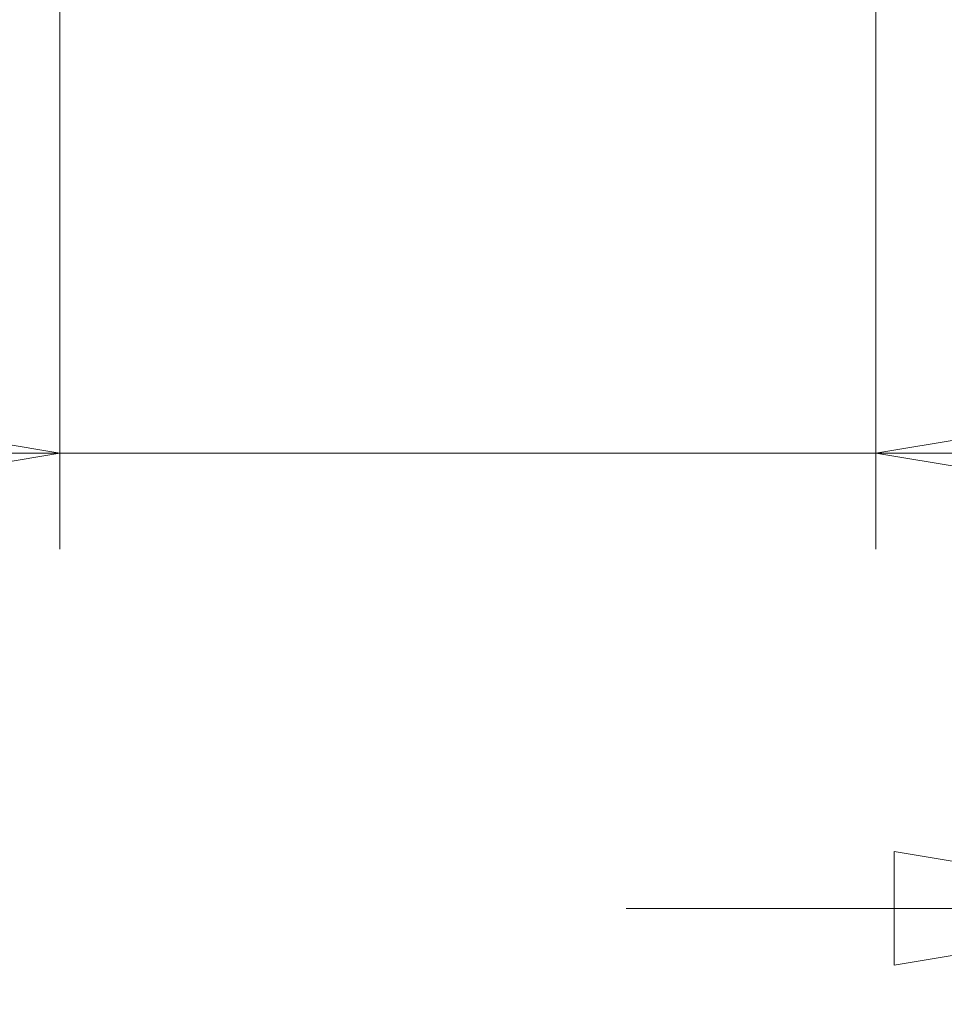
# Model space of a CAD drawing. Units: millimetres. Extents: x 0 to 420, y 0 to 297.
# Drawn here: x 327 to 336, y 238 to 248 of the extents above; entities that cross this region are included whole.
import ezdxf

# ---------------------------------------------------------------- set-up
doc = ezdxf.new("R2010")
doc.units = ezdxf.units.MM
doc.styles.add('SLDTEXTSTYLE0', font='TXT', dxfattribs={"width": 0.75})
doc.dimstyles.new('SLDDIMSTYLE2', dxfattribs={"dimtxt": 3.5, "dimasz": 3.556, "dimexe": 0, "dimexo": 0.0625, "dimgap": 0.875, "dimtad": 1, "dimlfac": 2, "dimrnd": 1e-09, "dimzin": 12, "dimdsep": 46, "dimtxsty": 'SLDTEXTSTYLE0', "dimblk1": 'CLOSED', "dimblk2": 'CLOSED', "dimsah": 1, "dimcen": 0.09, "dimadec": 0, "dimazin": 3, "dimtfac": 1, "dimtmove": 0, "dimatfit": 0, "dimldrblk": 'CLOSED', "dimfxl": 1, "dimfrac": 2, "dimtolj": 1, "dimtzin": 12, "dimarcsym": 0})

# ---------------------------------------------------------------- blocks, each defined once
blk = doc.blocks.new('_Closed')
at = {"color": 0, "linetype": 'ByBlock', "lineweight": -2}
for p, q in [((-1, 0.166667), (0, 0)), ((-1, 0.166667), (-1, -0.166667)), ((0, 0), (-1, -0.166667)), ((0, 0), (-1, 0))]:
    blk.add_line(p, q, dxfattribs=at)
blk = doc.blocks.new('_D_3')
at = {"color": 7, "linetype": 'Continuous', "lineweight": 18}
for p, q in [((339.213, 244.213), (339.213, 237.939)), ((345.213, 244.171), (345.213, 237.939)), ((339.213, 238.939), (332.863, 238.939)), ((339.213, 238.939), (345.213, 238.939)), ((345.213, 238.939), (360.84, 238.939))]:
    blk.add_line(p, q, dxfattribs=at)
at = {"color": 7, "linetype": 'Continuous', "lineweight": 18, "xscale": 3.556, "yscale": 3.556}
blk.add_blockref('_Closed', (339.213, 238.939), dxfattribs=at)
at = {"color": 7, "linetype": 'Continuous', "lineweight": 18, "xscale": 3.556, "yscale": 3.556, "rotation": 180.0000000000004}
blk.add_blockref('_Closed', (345.213, 238.939), dxfattribs=at)
at = {"color": 7, "linetype": 'Continuous', "lineweight": 18, "char_height": 3.5, "attachment_point": 1, "style": 'SLDTEXTSTYLE0'}
for s, insert in [('M', (351.381, 243.451)), ('12', (355.668, 243.451))]:
    blk.add_mtext(s, dxfattribs=dict(at, insert=insert))
blk = doc.blocks.new('_D_5')
at = {"color": 7, "linetype": 'Continuous', "lineweight": 18}
for p, q in [((326.963, 249.561), (326.963, 242.682)), ((335.463, 249.561), (335.463, 242.682)), ((326.963, 243.682), (313.56, 243.682)), ((335.463, 243.682), (326.963, 243.682)), ((335.463, 243.682), (341.813, 243.682))]:
    blk.add_line(p, q, dxfattribs=at)
at = {"color": 7, "linetype": 'Continuous', "lineweight": 18, "xscale": 3.556, "yscale": 3.556}
blk.add_blockref('_Closed', (326.963, 243.682, 21.47), dxfattribs=at)
at = {"color": 7, "linetype": 'Continuous', "lineweight": 18, "xscale": 3.556, "yscale": 3.556, "rotation": 180.0000000000005}
blk.add_blockref('_Closed', (335.463, 243.682, 21.47), dxfattribs=at)
at = {"color": 7, "linetype": 'Continuous', "lineweight": 18, "char_height": 3.5, "attachment_point": 1, "style": 'SLDTEXTSTYLE0'}
for s, insert in [('%%c', (313.56, 248.194)), ('17', (318.839, 248.247))]:
    blk.add_mtext(s, dxfattribs=dict(at, insert=insert))

msp = doc.modelspace()

# ---------------------------------------------------------------- dimensions: what is measured, and where the dimension line sits
at = {"color": 7, "linetype": 'Continuous', "lineweight": 18}
dim = msp.add_linear_dim(base=(326.9625, 243.6818), p1=(335.4625, 250.5611), p2=(326.9625, 250.5611), angle=0, text='%%c<>', dimstyle='SLDDIMSTYLE2', dxfattribs=at)
dim.commit()
dim.dimension.update_dxf_attribs({"geometry": '_D_5', "text_midpoint": (318.7856, 243.6818), "dimtype": 160})
dim = msp.add_linear_dim(base=(345.2125, 238.9395), p1=(339.2125, 245.2131), p2=(345.2125, 245.1711), text='M<>', dimstyle='SLDDIMSTYLE2', dxfattribs=at)
dim.commit()
dim.dimension.update_dxf_attribs({"geometry": '_D_3', "text_midpoint": (356.1104, 238.9395), "dimtype": 160})

doc.saveas('drawing.dxf')
